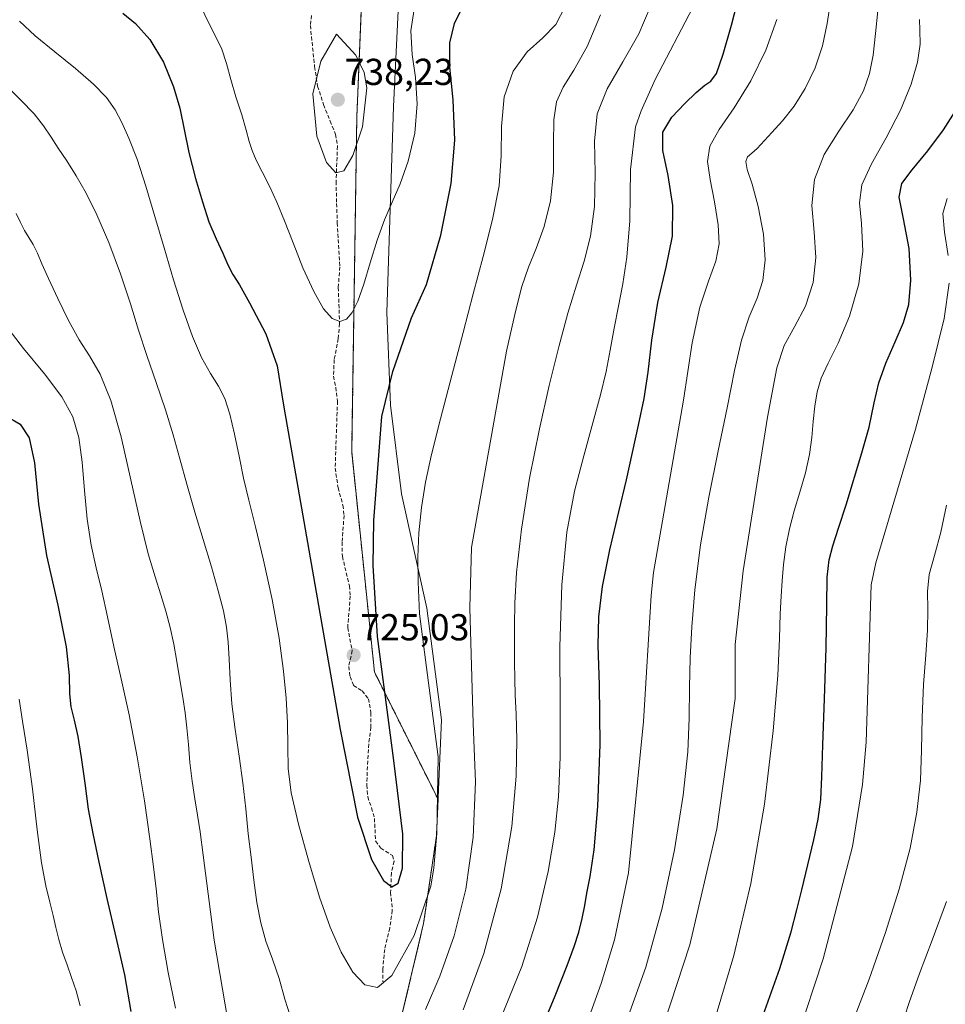
# Model space of a CAD drawing. Units: metres. Extents: x 631809 to 635278, y 4704233 to 4706612.
# Drawn here: x 632184 to 632431, y 4705791 to 4706054 of the extents above; entities that cross this region are included whole.
import ezdxf
from ezdxf.enums import TextEntityAlignment as Align

# ---------------------------------------------------------------- set-up
doc = ezdxf.new("R2010")
doc.units = ezdxf.units.M
doc.header["$MEASUREMENT"] = 0
doc.linetypes.add('TRAZOS', pattern=[0.75, 0.5, -0.25])
doc.linetypes.add('TRAZOSX2', pattern=[1.5, 1, -0.5])
for name, color, linetype, lineweight in [('Arbolado forestal', 92, 'TRAZOS', 0), ('Arbolado forestal CxS', 92, 'Continuous', 0), ('Carátula', 7, 'Continuous', 5), ('Curva de nivel maestra', 36, 'Continuous', 30), ('Curva de nivel normal', 36, 'Continuous', 0), ('Matorral', 135, 'Continuous', 0), ('Matorral CxS', 135, 'Continuous', 0), ('Municipio', 9, 'Continuous', 13), ('Municipio CxS', 142, 'Continuous', 0), ('Punto de cota en terreno', 7, 'Continuous', 0), ('Rótulo de punto de cota en terreno', 19, 'Continuous', 0), ('Senda', 19, 'TRAZOSX2', 0)]:
    doc.layers.add(name, color=color, linetype=linetype, lineweight=lineweight)
doc.styles.add('Arial', font='txt', dxfattribs={"height": 0.2})

# ---------------------------------------------------------------- blocks, each defined once
blk = doc.blocks.new('*U150')
at = {"layer": 'Matorral CxS', "color": 135, "linetype": 'Continuous', "lineweight": 0}
blk.add_polyline3d([(632213.28, 4706281.81, 790.93), (632255.65, 4706218.77, 773.28), (632271.62, 4706139.64, 750.86), (632279.21, 4706117.65, 743.85), (632276.77, 4706092.63, 739.72), (632274.06, 4706028.33, 736.26), (632272.7, 4705938.98, 726.5), (632278.79, 4705880.09, 724.77), (632295.76, 4705846.16, 719.24), (632295.33, 4705836.34, 720.15), (632291.91, 4705813, 720.07), (632285.06, 4705783.99, 717.02)], dxfattribs=at)
blk = doc.blocks.new('*U152')
at = {"layer": 'Arbolado forestal CxS', "color": 92, "linetype": 'Continuous', "lineweight": 0}
blk.add_polyline3d([(632285.06, 4705783.99, 717.02), (632291.91, 4705813, 720.07), (632295.33, 4705836.34, 720.15), (632295.76, 4705846.16, 719.24), (632278.79, 4705880.09, 724.77), (632272.7, 4705938.98, 726.5), (632274.06, 4706028.33, 736.26), (632276.77, 4706092.63, 739.72), (632279.21, 4706117.65, 743.85), (632271.62, 4706139.64, 750.86), (632255.65, 4706218.77, 773.28), (632213.28, 4706281.81, 790.93)], dxfattribs=at)
blk = doc.blocks.new('*U168')
at = {"layer": 'Curva de nivel normal', "color": 36, "linetype": 'Continuous', "lineweight": 0}
blk.add_polyline3d([(632231.96, 4706058.93, 730), (632234.22, 4706054.15, 730), (632236.27, 4706050.16, 730), (632237.99, 4706046.49, 730), (632239.29, 4706042.66, 730), (632240.41, 4706038.45, 730), (632241.78, 4706033.76, 730), (632243.33, 4706028.98, 730), (632244.56, 4706024.91, 730), (632245.35, 4706021.89, 730), (632246.1, 4706019.44, 730), (632247.23, 4706016.87, 730), (632248.82, 4706013.73, 730), (632250.74, 4706009.95, 730), (632252.76, 4706005.61, 730), (632254.8, 4706000.63, 730), (632257.05, 4705994.74, 730), (632259.7, 4705988.1, 730), (632262.55, 4705981.81, 730), (632265.21, 4705977.15, 730), (632267.5, 4705974.58, 730), (632269.5, 4705973.81, 730), (632271.28, 4705974.4, 730), (632272.85, 4705976.17, 730), (632274.32, 4705979.22, 730), (632275.9, 4705983.74, 730), (632277.62, 4705989.46, 730), (632279.47, 4705995.47, 730), (632281.45, 4706000.9, 730), (632283.52, 4706005.66, 730), (632285.66, 4706010.57, 730), (632287.81, 4706016.6, 730), (632289.54, 4706024.03, 730), (632290.2, 4706031.87, 730), (632289.73, 4706038.9, 730), (632288.83, 4706045.09, 730), (632288.47, 4706051.41, 730), (632289.56, 4706058.34, 730)], dxfattribs=at)
blk = doc.blocks.new('*U174')
at = {"layer": 'Curva de nivel normal', "color": 36, "linetype": 'Continuous', "lineweight": 0}
for points in [[(632391.68, 4705782.7, 670), (632398.6, 4705803.54, 670), (632406.42, 4705833.56, 670), (632409.08, 4705850.07, 670), (632410.03, 4705861.43, 670), (632411.34, 4705903.43, 670), (632412.64, 4705909.26, 670), (632423.24, 4705945.04, 670), (632427.66, 4705961.56, 670), (632430.83, 4705974.55, 670), (632432.2, 4705984.01, 670)], [(632431.96, 4705991.39, 670), (632430.99, 4705997.63, 670), (632430.55, 4706002.59, 670), (632431.64, 4706006.65, 670)]]:
    blk.add_polyline3d(points, dxfattribs=at)
blk = doc.blocks.new('*U177')
at = {"layer": 'Curva de nivel normal', "color": 36, "linetype": 'Continuous', "lineweight": 0}
blk.add_polyline3d([(632419.2, 4705784.75, 660), (632421.5, 4705791.84, 660), (632424.25, 4705799.56, 660), (632427.69, 4705808.51, 660), (632431.46, 4705818.83, 660)], dxfattribs=at)
blk = doc.blocks.new('*U185')
at = {"layer": 'Curva de nivel normal', "color": 36, "linetype": 'Continuous', "lineweight": 0}
for points in [[(632183.94, 4705872.85, 695), (632184.82, 4705867.01, 695), (632186.08, 4705859.3, 695), (632187.47, 4705848.94, 695), (632188.74, 4705837.96, 695), (632189.91, 4705829.12, 695), (632191.08, 4705823.02, 695), (632192.13, 4705818.64, 695), (632192.97, 4705815.11, 695), (632193.68, 4705811.92, 695), (632194.48, 4705808.69, 695), (632195.52, 4705805.31, 695), (632196.72, 4705801.91, 695), (632197.94, 4705798.55, 695), (632199.12, 4705795, 695), (632200.24, 4705791, 695)], [(632336.1, 4705788.02, 695), (632339.32, 4705796.95, 695), (632342.83, 4705808.58, 695), (632346.61, 4705826.47, 695), (632350.61, 4705866.95, 695), (632352.66, 4705900.57, 695), (632353.29, 4705906.72, 695), (632361.31, 4705952.77, 695), (632363.63, 4705968.03, 695), (632365.68, 4705977.63, 695), (632367.97, 4705984.55, 695), (632369.89, 4705989.88, 695), (632370.77, 4705994.48, 695), (632370.56, 4705999.63, 695), (632369.6, 4706005.72, 695), (632368.38, 4706011.69, 695), (632367.65, 4706016.54, 695), (632368.27, 4706020.59, 695), (632370.76, 4706025.05, 695), (632374.8, 4706030.86, 695), (632379.3, 4706038.07, 695), (632383.26, 4706046.21, 695), (632386.21, 4706054.42, 695)]]:
    blk.add_polyline3d(points, dxfattribs=at)
blk = doc.blocks.new('*U187')
at = {"layer": 'Curva de nivel normal', "color": 36, "linetype": 'Continuous', "lineweight": 0}
blk.add_polyline3d([(632406.53, 4705786.75, 665), (632410.89, 4705798.13, 665), (632415.09, 4705810.27, 665), (632418.83, 4705822.11, 665), (632421.75, 4705833.06, 665), (632423.61, 4705842.72, 665), (632424.52, 4705851.12, 665), (632424.86, 4705859.27, 665), (632425.03, 4705868.01, 665), (632425.37, 4705876.84, 665), (632425.97, 4705884.74, 665), (632426.46, 4705891.34, 665), (632426.48, 4705896.84, 665), (632426.38, 4705901.61, 665), (632426.9, 4705906.17, 665), (632428.26, 4705911.29, 665), (632429.94, 4705917.49, 665), (632431.53, 4705924.69, 665)], dxfattribs=at)
blk = doc.blocks.new('*U188')
at = {"layer": 'Curva de nivel normal', "color": 36, "linetype": 'Continuous', "lineweight": 0}
blk.add_polyline3d([(632352.62, 4705775.72, 685), (632363, 4705807.24, 685), (632370.21, 4705838.21, 685), (632375.11, 4705873.03, 685), (632375.05, 4705887.47, 685), (632377.22, 4705907.16, 685), (632383.7, 4705948.2, 685), (632386.16, 4705961.4, 685), (632388.15, 4705967.38, 685), (632390.88, 4705972.32, 685), (632393.83, 4705977.9, 685), (632395.94, 4705984.22, 685), (632396.61, 4705990.85, 685), (632396.13, 4705997.66, 685), (632395.57, 4706004.74, 685), (632396.23, 4706011.74, 685), (632398.8, 4706018.37, 685), (632402.73, 4706024.62, 685), (632406.57, 4706030.35, 685), (632409.31, 4706035.39, 685), (632410.95, 4706040.01, 685), (632411.9, 4706044.95, 685), (632412.51, 4706050.67, 685), (632413.13, 4706056.77, 685)], dxfattribs=at)
blk = doc.blocks.new('*U193')
at = {"layer": 'Curva de nivel normal', "color": 36, "linetype": 'Continuous', "lineweight": 0}
blk.add_polyline3d([(632184, 4706053.95, 720), (632188.24, 4706050.1, 720), (632193.42, 4706045.84, 720), (632198.98, 4706041.31, 720), (632203.77, 4706037.14, 720), (632207.23, 4706033.58, 720), (632209.55, 4706030.34, 720), (632211.34, 4706026.93, 720), (632213.22, 4706022.72, 720), (632215.4, 4706017.09, 720), (632217.76, 4706009.93, 720), (632220.15, 4706001.85, 720), (632222.62, 4705993.44, 720), (632225.17, 4705984.9, 720), (632227.71, 4705976.75, 720), (632230.17, 4705969.75, 720), (632232.63, 4705964.17, 720), (632235, 4705959.86, 720), (632237.1, 4705956.46, 720), (632238.8, 4705953.16, 720), (632240.18, 4705949.04, 720), (632241.44, 4705943.71, 720), (632242.63, 4705937.77, 720), (632243.84, 4705931.93, 720), (632245.26, 4705926, 720), (632247.05, 4705918.96, 720), (632249.2, 4705910.04, 720), (632251.46, 4705899.54, 720), (632253.33, 4705889.15, 720), (632254.54, 4705880.37, 720), (632255.25, 4705873.16, 720), (632255.57, 4705866.57, 720), (632255.61, 4705860.27, 720), (632255.73, 4705854.33, 720), (632256.55, 4705847.86, 720), (632258.48, 4705839.49, 720), (632261.24, 4705829.55, 720), (632264.14, 4705820, 720), (632266.95, 4705811.98, 720), (632269.88, 4705805.3, 720), (632273, 4705799.93, 720), (632276.25, 4705796.56, 720), (632279.59, 4705795.9, 720), (632283.46, 4705799.03, 720), (632289.4, 4705809.76, 720), (632293.84, 4705822.97, 720), (632294.63, 4705827.84, 720), (632295.39, 4705837.03, 720), (632295.8, 4705857.44, 720), (632290.8, 4705895.72, 720), (632290.42, 4705904.21, 720), (632290.36, 4705910.9, 720), (632290.65, 4705917.32, 720), (632291.36, 4705924.08, 720), (632292.43, 4705930.86, 720), (632294, 4705938.25, 720), (632296.41, 4705947.75, 720), (632299.47, 4705959.3, 720), (632302.47, 4705970.79, 720), (632305.13, 4705981.13, 720), (632307.78, 4705991.12, 720), (632310.32, 4706001.02, 720), (632312.07, 4706010, 720), (632312.62, 4706017.99, 720), (632312.65, 4706025.88, 720), (632313.41, 4706033.75, 720), (632315.78, 4706040.63, 720), (632319.58, 4706045.81, 720), (632323.73, 4706049.55, 720), (632327.19, 4706053.09, 720), (632329.65, 4706057.94, 720)], dxfattribs=at)
blk = doc.blocks.new('*U195')
at = {"layer": 'Curva de nivel normal', "color": 36, "linetype": 'Continuous', "lineweight": 0}
blk.add_polyline3d([(632345.2, 4705784.4, 690), (632351.2, 4705801.32, 690), (632355.6, 4705817.01, 690), (632358.85, 4705832.6, 690), (632361.16, 4705847.2, 690), (632362.41, 4705858.81, 690), (632362.82, 4705867.82, 690), (632362.92, 4705875.96, 690), (632363.1, 4705883.89, 690), (632363.51, 4705892.19, 690), (632364.35, 4705902.13, 690), (632365.84, 4705914.07, 690), (632368.02, 4705926.83, 690), (632370.58, 4705939.23, 690), (632372.97, 4705950.73, 690), (632374.93, 4705960.71, 690), (632376.77, 4705968.79, 690), (632378.84, 4705975.04, 690), (632380.92, 4705980.02, 690), (632382.49, 4705984.71, 690), (632383.12, 4705990.23, 690), (632382.64, 4705997.11, 690), (632381.25, 4706004.45, 690), (632379.57, 4706010.48, 690), (632378.32, 4706014.34, 690), (632377.91, 4706016.51, 690), (632378.41, 4706017.75, 690), (632379.54, 4706018.72, 690), (632380.94, 4706019.96, 690), (632384.85, 4706024.29, 690), (632387.73, 4706027.41, 690), (632390.84, 4706031.28, 690), (632393.79, 4706036.05, 690), (632396.39, 4706041.56, 690), (632398.38, 4706047.43, 690), (632399.63, 4706053.37, 690), (632400.53, 4706059.14, 690)], dxfattribs=at)
blk = doc.blocks.new('*U199')
at = {"layer": 'Curva de nivel normal', "color": 36, "linetype": 'Continuous', "lineweight": 0}
blk.add_polyline3d([(632370.01, 4705788.6, 680), (632374.72, 4705804.45, 680), (632379.25, 4705823.66, 680), (632382.9, 4705844.83, 680), (632385.26, 4705864.4, 680), (632386.44, 4705879.23, 680), (632386.92, 4705889.11, 680), (632387.13, 4705895.64, 680), (632387.33, 4705900.38, 680), (632387.59, 4705904.52, 680), (632388, 4705908.88, 680), (632388.64, 4705913.59, 680), (632389.57, 4705918.36, 680), (632390.84, 4705923.16, 680), (632392.37, 4705928.22, 680), (632393.84, 4705933.35, 680), (632394.9, 4705938.21, 680), (632395.52, 4705942.76, 680), (632395.91, 4705947.08, 680), (632396.33, 4705951.13, 680), (632396.96, 4705954.95, 680), (632398.04, 4705958.63, 680), (632399.88, 4705962.65, 680), (632402.58, 4705967.95, 680), (632405.63, 4705975.17, 680), (632408.06, 4705983.85, 680), (632409.12, 4705992.54, 680), (632408.84, 4705999.9, 680), (632408.29, 4706005.5, 680), (632408.91, 4706010.3, 680), (632411.47, 4706015.89, 680), (632415.35, 4706022.84, 680), (632419.17, 4706030.26, 680), (632422.05, 4706037.14, 680), (632423.79, 4706043.05, 680), (632424.45, 4706047.86, 680), (632424.39, 4706051.6, 680), (632424.28, 4706054.45, 680)], dxfattribs=at)
blk = doc.blocks.new('*U205')
at = {"layer": 'Curva de nivel normal', "color": 36, "linetype": 'Continuous', "lineweight": 0}
for points in [[(632180.13, 4705973.04, 705), (632185.08, 4705966.55, 705), (632190.72, 4705959.76, 705), (632195.36, 4705953.67, 705), (632198.26, 4705948.3, 705), (632199.87, 4705942.77, 705), (632200.76, 4705936.22, 705), (632201.36, 4705928.64, 705), (632202.1, 4705920.93, 705), (632203.18, 4705914.05, 705), (632204.53, 4705907.98, 705), (632205.99, 4705901.83, 705), (632207.51, 4705894.86, 705), (632209.19, 4705886.96, 705), (632211.12, 4705878.3, 705), (632213.26, 4705868.67, 705), (632215.41, 4705857.52, 705), (632217.36, 4705845.72, 705), (632218.85, 4705835.57, 705), (632219.83, 4705828.12, 705), (632220.48, 4705822.21, 705), (632221.17, 4705816.08, 705), (632222.2, 4705808.65, 705), (632223.68, 4705799.89, 705), (632225.68, 4705790.35, 705)], [(632312.5, 4705787.63, 705), (632318.15, 4705801.51, 705), (632322.28, 4705814.69, 705), (632325.15, 4705826.83, 705), (632326.94, 4705837.32, 705), (632327.91, 4705846.83, 705), (632328.33, 4705857.38, 705), (632328.34, 4705870.72, 705), (632328.28, 4705886.87, 705), (632328.79, 4705903.44, 705), (632330.16, 4705917.49, 705), (632332.22, 4705928.46, 705), (632334.65, 4705937.91, 705), (632337.11, 4705946.66, 705), (632339.15, 4705954.17, 705), (632340.61, 4705960.37, 705), (632341.73, 4705966.1, 705), (632342.81, 4705971.98, 705), (632343.95, 4705977.87, 705), (632345.07, 4705983.85, 705), (632346.13, 4705990.92, 705), (632346.95, 4706000.68, 705), (632347.14, 4706014.34, 705), (632348.47, 4706025.78, 705), (632349.94, 4706030.04, 705), (632353.68, 4706038.39, 705), (632363.73, 4706057.63, 705)]]:
    blk.add_polyline3d(points, dxfattribs=at)
blk = doc.blocks.new('*U207')
at = {"layer": 'Curva de nivel normal', "color": 36, "linetype": 'Continuous', "lineweight": 0}
for points in [[(632183.13, 4706002.59, 710), (632184.3, 4706000.2, 710), (632185.37, 4705998.06, 710), (632186.47, 4705996.2, 710), (632187.63, 4705994.3, 710), (632188.78, 4705992.04, 710), (632190.02, 4705989.17, 710), (632191.75, 4705985.22, 710), (632194.24, 4705979.89, 710), (632197.11, 4705974, 710), (632199.94, 4705968.89, 710), (632202.72, 4705964.6, 710), (632205.55, 4705959.7, 710), (632208.38, 4705952.66, 710), (632211.13, 4705942.94, 710), (632213.76, 4705931.46, 710), (632216.2, 4705920.42, 710), (632218.35, 4705911.74, 710), (632220.2, 4705905.56, 710), (632221.77, 4705900.76, 710), (632223.11, 4705896.37, 710), (632224.28, 4705892.01, 710), (632225.2, 4705887.61, 710), (632225.99, 4705882.95, 710), (632226.8, 4705878.04, 710), (632227.6, 4705873.37, 710), (632228.25, 4705869.24, 710), (632228.73, 4705865.22, 710), (632229.13, 4705860.81, 710), (632229.53, 4705855.98, 710), (632230.09, 4705851.02, 710), (632230.81, 4705846.26, 710), (632231.54, 4705841.89, 710), (632232.24, 4705837.48, 710), (632233.07, 4705831.25, 710), (632235.98, 4705808.46, 710), (632240.44, 4705782.35, 710)], [(632302.46, 4705789.91, 710), (632307.97, 4705804.94, 710), (632312.61, 4705822.26, 710), (632315.49, 4705838.85, 710), (632316.63, 4705852.27, 710), (632316.78, 4705862, 710), (632316.59, 4705868.86, 710), (632316.37, 4705873.94, 710), (632316.21, 4705878.29, 710), (632316.15, 4705882.8, 710), (632316.18, 4705887.64, 710), (632316.19, 4705892.66, 710), (632316.26, 4705898.5, 710), (632316.72, 4705906.75, 710), (632318, 4705918.32, 710), (632320.17, 4705931.91, 710), (632322.8, 4705945.09, 710), (632325.44, 4705956.7, 710), (632327.97, 4705966.99, 710), (632330.41, 4705975.99, 710), (632332.71, 4705983.43, 710), (632334.79, 4705989.85, 710), (632336.49, 4705996.56, 710), (632337.51, 4706004.47, 710), (632337.66, 4706013.38, 710), (632337.5, 4706021.98, 710), (632338.25, 4706029.26, 710), (632340.88, 4706035.93, 710), (632345.08, 4706043.11, 710), (632349.34, 4706050.59, 710), (632352.42, 4706057.73, 710)]]:
    blk.add_polyline3d(points, dxfattribs=at)
blk = doc.blocks.new('*U211')
at = {"layer": 'Curva de nivel normal', "color": 36, "linetype": 'Continuous', "lineweight": 0}
for points in [[(632180.13, 4706037.15, 715), (632184.4, 4706032.86, 715), (632187.89, 4706029.21, 715), (632190.47, 4706026, 715), (632192.44, 4706023.04, 715), (632194.38, 4706020.05, 715), (632196.64, 4706016.67, 715), (632199.16, 4706012.72, 715), (632201.8, 4706008.09, 715), (632204.7, 4706002.29, 715), (632207.9, 4705994.87, 715), (632211.02, 4705986.47, 715), (632213.64, 4705978.45, 715), (632215.83, 4705971.43, 715), (632218.01, 4705964.7, 715), (632220.5, 4705957.46, 715), (632223, 4705950.13, 715), (632225.08, 4705943.45, 715), (632226.83, 4705937.12, 715), (632228.7, 4705930.32, 715), (632230.86, 4705922.87, 715), (632235.26, 4705908.21, 715), (632237.08, 4705901.86, 715), (632238.44, 4705896.52, 715), (632239.29, 4705892.11, 715), (632239.73, 4705888.08, 715), (632239.97, 4705883.6, 715), (632240.23, 4705878.07, 715), (632240.73, 4705871.63, 715), (632241.58, 4705864.77, 715), (632242.65, 4705857.68, 715), (632243.62, 4705850.52, 715), (632244.4, 4705843.57, 715), (632245.1, 4705836.95, 715), (632245.83, 4705830.67, 715), (632246.59, 4705824.56, 715), (632247.41, 4705818.61, 715), (632248.42, 4705813.13, 715), (632249.82, 4705808.25, 715), (632251.56, 4705803.45, 715), (632253.3, 4705798.24, 715), (632254.89, 4705792.77, 715), (632256.48, 4705787.79, 715)], [(632292.41, 4705790.01, 715), (632296.24, 4705798.89, 715), (632300.07, 4705809.69, 715), (632303.18, 4705822.12, 715), (632305.09, 4705836.04, 715), (632305.75, 4705850.76, 715), (632305.17, 4705866.42, 715), (632304.26, 4705897.28, 715), (632304.69, 4705913.43, 715), (632314.02, 4705965.88, 715), (632316.44, 4705976.47, 715), (632318.16, 4705983.12, 715), (632319.89, 4705988.25, 715), (632321.95, 4705993.28, 715), (632324.11, 4705999.1, 715), (632325.78, 4706006.03, 715), (632326.55, 4706013.7, 715), (632326.59, 4706021.26, 715), (632326.63, 4706027.67, 715), (632327.34, 4706032.46, 715), (632329.14, 4706036.35, 715), (632332.02, 4706040.86, 715), (632335.57, 4706047.23, 715), (632339.11, 4706055.67, 715)]]:
    blk.add_polyline3d(points, dxfattribs=at)
blk = doc.blocks.new('*U219')
at = {"layer": 'Curva de nivel maestra', "color": 36, "linetype": 'Continuous', "lineweight": 30}
blk.add_polyline3d([(632211.61, 4706056.17, 725), (632215, 4706053.35, 725), (632218.82, 4706049.08, 725), (632222.47, 4706043.04, 725), (632225.15, 4706036.47, 725), (632226.78, 4706030.76, 725), (632229.18, 4706018.91, 725), (632231, 4706011.99, 725), (632232.85, 4706005.73, 725), (632234.58, 4706000.41, 725), (632236.51, 4705995.87, 725), (632238.3, 4705992.02, 725), (632239.63, 4705988.88, 725), (632240.99, 4705986.33, 725), (632242.75, 4705983.54, 725), (632245.41, 4705978.77, 725), (632249.76, 4705970.47, 725), (632252.77, 4705961.89, 725), (632254.47, 4705951.43, 725), (632269.64, 4705864.76, 725), (632274.27, 4705841.38, 725), (632278.03, 4705830.01, 725), (632281.15, 4705824.44, 725), (632283.46, 4705822.72, 725), (632285.08, 4705823.72, 725), (632286.26, 4705827.73, 725), (632286.34, 4705836.85, 725), (632283.93, 4705856.51, 725), (632279.59, 4705889.59, 725), (632278.45, 4705908.55, 725), (632278.58, 4705920.57, 725), (632280.79, 4705948.38, 725), (632283.69, 4705960.41, 725), (632288.71, 4705974.76, 725), (632292.66, 4705983.63, 725), (632296.48, 4705996.86, 725), (632299.28, 4706010.59, 725), (632300.27, 4706022.21, 725), (632299.8, 4706032.94, 725), (632298.94, 4706041.72, 725), (632298.91, 4706048.17, 725), (632300.13, 4706053.4, 725), (632302.56, 4706058.23, 725)], dxfattribs=at)
blk = doc.blocks.new('*U220')
at = {"layer": 'Curva de nivel maestra', "color": 36, "linetype": 'Continuous', "lineweight": 30}
for points in [[(632180.59, 4705948.45, 700), (632184.22, 4705946.33, 700), (632186.64, 4705942.66, 700), (632188.04, 4705936.03, 700), (632189.12, 4705924.97, 700), (632191.27, 4705911.3, 700), (632194.29, 4705898.02, 700), (632196.49, 4705886.88, 700), (632197.31, 4705879.19, 700), (632197.38, 4705874.34, 700), (632197.73, 4705870.8, 700), (632198.63, 4705867.27, 700), (632199.57, 4705862.9, 700), (632200.49, 4705857.3, 700), (632201.43, 4705850.47, 700), (632202.37, 4705843.5, 700), (632203.59, 4705836.96, 700), (632205.24, 4705829.32, 700), (632207.29, 4705819.66, 700), (632209.7, 4705809.27, 700), (632212.05, 4705799.27, 700), (632213.74, 4705789.48, 700)], [(632321.04, 4705779.34, 700), (632327.06, 4705793.59, 700), (632330.26, 4705801.77, 700), (632332.11, 4705806.79, 700), (632333.36, 4705810.65, 700), (632334.27, 4705814.32, 700), (632334.92, 4705817.78, 700), (632335.5, 4705821.08, 700), (632336.4, 4705825.53, 700), (632337.45, 4705832.63, 700), (632338.41, 4705844.2, 700), (632338.99, 4705860.77, 700), (632338.85, 4705876.68, 700), (632338.48, 4705887.25, 700), (632338.64, 4705894.89, 700), (632339.64, 4705902.97, 700), (632341.62, 4705912.78, 700), (632344, 4705922.93, 700), (632346.04, 4705931.5, 700), (632347.71, 4705938.8, 700), (632349.3, 4705946.03, 700), (632350.76, 4705953.17, 700), (632351.86, 4705960.24, 700), (632352.86, 4705968.82, 700), (632354.45, 4705978.85, 700), (632356.65, 4705988.24, 700), (632358.31, 4705996.55, 700), (632358.46, 4706004.76, 700), (632357.22, 4706012.81, 700), (632355.74, 4706019.46, 700), (632355.75, 4706024.33, 700), (632358.14, 4706028.37, 700), (632361.66, 4706032.01, 700), (632364.69, 4706034.97, 700), (632366.94, 4706036.91, 700), (632368.62, 4706037.96, 700), (632370.06, 4706039.99, 700), (632371.87, 4706045.19, 700), (632374.1, 4706052.93, 700), (632376.17, 4706060.95, 700)]]:
    blk.add_polyline3d(points, dxfattribs=at)
blk = doc.blocks.new('*U224')
at = {"layer": 'Curva de nivel maestra', "color": 36, "linetype": 'Continuous', "lineweight": 30}
blk.add_polyline3d([(632382.1, 4705787.19, 675), (632386.98, 4705800.95, 675), (632390.01, 4705810.72, 675), (632391.58, 4705816.59, 675), (632392.88, 4705821.95, 675), (632396.09, 4705835.33, 675), (632397.27, 4705840.86, 675), (632397.95, 4705846.08, 675), (632398.24, 4705852.16, 675), (632398.52, 4705860.66, 675), (632398.93, 4705872.94, 675), (632399.36, 4705886.56, 675), (632399.53, 4705897.92, 675), (632399.64, 4705905.5, 675), (632400.17, 4705910.06, 675), (632401.15, 4705913.85, 675), (632402.69, 4705918.53, 675), (632404.74, 4705924.77, 675), (632408.87, 4705938.64, 675), (632410.81, 4705945.57, 675), (632412.22, 4705952, 675), (632413.41, 4705957.37, 675), (632415.28, 4705962.65, 675), (632417.75, 4705968.34, 675), (632419.99, 4705973.49, 675), (632421.4, 4705978.27, 675), (632422, 4705984.83, 675), (632421.56, 4705993.23, 675), (632420.03, 4706001.19, 675), (632418.87, 4706006.94, 675), (632419.59, 4706010.63, 675), (632422.37, 4706014.28, 675), (632426.5, 4706019.37, 675), (632430.68, 4706024.99, 675), (632433.78, 4706029.85, 675)], dxfattribs=at)
blk = doc.blocks.new('5PATER')
at = {"layer": 'Carátula', "linetype": 'Continuous', "lineweight": 5}
h = blk.add_hatch(color=250, dxfattribs=at)
edge = h.paths.add_edge_path()
edge.add_ellipse((0, 0.01), major_axis=(-1.33, -1.34), ratio=0.999422, start_angle=0, end_angle=360)

msp = doc.modelspace()

# ---------------------------------------------------------------- linework, layer by layer
at = {"layer": 'Arbolado forestal', "color": 92, "linetype": 'TRAZOS', "lineweight": 0}
msp.add_polyline3d([(632285.06, 4705783.99, 717.02), (632291.91, 4705813, 720.07), (632295.33, 4705836.34, 720.15), (632295.76, 4705846.16, 719.24), (632278.79, 4705880.09, 724.77), (632272.7, 4705938.98, 726.5), (632274.06, 4706028.33, 736.26), (632275.63, 4706065.76, 734.03), (632275.7, 4706067.41, 734.08), (632275.77, 4706069.07, 734.24), (632276.77, 4706092.63, 739.72), (632279.21, 4706117.65, 743.85), (632271.62, 4706139.64, 750.86), (632255.65, 4706218.77, 773.28), (632241.68, 4706239.55, 779.55)], dxfattribs=at)
at = {"layer": 'Curva de nivel normal', "color": 36, "linetype": 'Continuous', "lineweight": 0}
msp.add_polyline3d([(632268.45, 4706013.5, 735), (632270.63, 4706014.05, 735), (632272.99, 4706018.09, 735), (632275.6, 4706025.8, 735), (632276.78, 4706036.19, 735), (632276.02, 4706040.25, 735), (632273.8, 4706044.93, 735), (632268.65, 4706050.54, 735), (632264.46, 4706043.27, 735), (632262.29, 4706034.61, 735), (632263.39, 4706023.29, 735), (632265.98, 4706016.28, 735), (632268.45, 4706013.5, 735)], dxfattribs=at)
at = {"layer": 'Matorral', "color": 135, "linetype": 'Continuous', "lineweight": 0}
msp.add_polyline3d([(632285.06, 4705783.99, 717.02), (632291.91, 4705813, 720.07), (632295.33, 4705836.34, 720.15), (632295.76, 4705846.16, 719.24), (632278.79, 4705880.09, 724.77), (632272.7, 4705938.98, 726.5), (632274.06, 4706028.33, 736.26), (632275.63, 4706065.76, 734.03), (632275.7, 4706067.41, 734.08), (632275.77, 4706069.07, 734.24), (632276.77, 4706092.63, 739.72), (632279.21, 4706117.65, 743.85), (632271.62, 4706139.64, 750.86), (632255.65, 4706218.77, 773.28), (632241.68, 4706239.55, 779.55)], dxfattribs=at)
at = {"layer": 'Municipio', "color": 9, "linetype": 'Continuous', "lineweight": 13}
msp.add_polyline3d([(632285.02, 4705783.98, 717.04), (632291.88, 4705812.99, 720.08), (632295.3, 4705836.32, 720.17), (632296.64, 4705867.37, 719.1), (632292.78, 4705897.15, 718.79), (632285.97, 4705927.75, 721.94), (632283.02, 4705951.45, 724.4), (632282.07, 4705976.21, 726.92), (632283.89, 4706031.16, 732.64), (632287.37, 4706102.55, 738.79), (632288.48, 4706149.09, 748.06), (632289.85, 4706189.79, 755.56), (632291.19, 4706220.96, 758.11), (632290.82, 4706226.04, 758.49), (632289.24, 4706233.76, 759.31), (632271.89, 4706263.22, 767.29)], dxfattribs=at)
msp.add_polyline3d([(632285.02, 4705783.98, 717.04), (632291.88, 4705812.99, 720.08), (632295.3, 4705836.32, 720.17), (632296.64, 4705867.37, 719.1), (632292.78, 4705897.15, 718.79), (632285.97, 4705927.75, 721.94), (632283.02, 4705951.45, 724.4), (632282.07, 4705976.21, 726.92), (632283.89, 4706031.16, 732.64), (632287.37, 4706102.55, 738.79), (632288.48, 4706149.09, 748.06), (632289.85, 4706189.79, 755.56), (632291.19, 4706220.96, 758.11), (632290.82, 4706226.04, 758.49), (632289.24, 4706233.76, 759.31), (632271.89, 4706263.22, 767.29)], dxfattribs=at)
at = {"layer": 'Municipio CxS', "color": 142, "linetype": 'Continuous', "lineweight": 0}
for points in [[(632271.89, 4706263.22, 767.29), (632289.24, 4706233.76, 759.31), (632290.82, 4706226.04, 758.49), (632291.19, 4706220.96, 758.11), (632289.85, 4706189.79, 755.56), (632288.48, 4706149.09, 748.06), (632287.37, 4706102.55, 738.79), (632283.89, 4706031.16, 732.64), (632282.07, 4705976.21, 726.92), (632283.02, 4705951.45, 724.4), (632285.97, 4705927.75, 721.94), (632292.78, 4705897.15, 718.79), (632296.64, 4705867.37, 719.1), (632295.3, 4705836.32, 720.17), (632291.88, 4705812.99, 720.08), (632285.02, 4705783.98, 717.04)], [(632285.02, 4705783.98, 717.04), (632291.88, 4705812.99, 720.08), (632295.3, 4705836.32, 720.17), (632296.64, 4705867.37, 719.1), (632292.78, 4705897.15, 718.79), (632285.97, 4705927.75, 721.94), (632283.02, 4705951.45, 724.4), (632282.07, 4705976.21, 726.92), (632283.89, 4706031.16, 732.64), (632287.37, 4706102.55, 738.79), (632288.48, 4706149.09, 748.06), (632289.85, 4706189.79, 755.56), (632291.19, 4706220.96, 758.11), (632290.82, 4706226.04, 758.49), (632289.24, 4706233.76, 759.31), (632271.89, 4706263.22, 767.29)], [(632271.89, 4706263.22, 767.29), (632289.24, 4706233.76, 759.31), (632290.82, 4706226.04, 758.49), (632291.19, 4706220.96, 758.11), (632289.85, 4706189.79, 755.56), (632288.48, 4706149.09, 748.06), (632287.37, 4706102.54, 738.79), (632283.89, 4706031.16, 732.64), (632282.07, 4705976.21, 726.92), (632283.02, 4705951.45, 724.4), (632285.97, 4705927.75, 721.94), (632292.78, 4705897.15, 718.79), (632296.64, 4705867.37, 719.1), (632295.3, 4705836.32, 720.17), (632291.88, 4705812.98, 720.08), (632285.02, 4705783.97, 717.04)], [(632285.02, 4705783.97, 717.04), (632291.88, 4705812.98, 720.08), (632295.3, 4705836.32, 720.17), (632296.64, 4705867.37, 719.1), (632292.78, 4705897.15, 718.79), (632285.97, 4705927.75, 721.94), (632283.02, 4705951.45, 724.4), (632282.07, 4705976.21, 726.92), (632283.89, 4706031.16, 732.64), (632287.37, 4706102.54, 738.79), (632288.48, 4706149.09, 748.06), (632289.85, 4706189.79, 755.56), (632291.19, 4706220.96, 758.11), (632290.82, 4706226.04, 758.49), (632289.24, 4706233.76, 759.31), (632271.89, 4706263.22, 767.29)]]:
    msp.add_polyline3d(points, dxfattribs=at)
at = {"layer": 'Senda', "color": 19, "linetype": 'TRAZOSX2', "lineweight": 0}
msp.add_polyline3d([(632261.95, 4706055.55, 734.2), (632261.67, 4706052.85, 734.22), (632262.8, 4706041.84, 735.19), (632263.61, 4706036.63, 736.21), (632265.2, 4706031.69, 736.97), (632266.94, 4706027.29, 736.69), (632268.41, 4706023.74, 736.42), (632268.9, 4706020.62, 736), (632268.53, 4706011.14, 734.69), (632268.68, 4706005.3, 733.77), (632268.86, 4706000.15, 733.02), (632269.53, 4705988.35, 731.95), (632269.13, 4705982.86, 731.17), (632269.48, 4705973.21, 729.82), (632269.09, 4705969.15, 729.33), (632268.03, 4705963.57, 728.71), (632267.84, 4705959.14, 728.35), (632268.48, 4705956.17, 728.19), (632268.91, 4705952.51, 728.01), (632268.29, 4705934.61, 726.35), (632269.07, 4705929.34, 726.01), (632270.37, 4705924.7, 725.45), (632270.66, 4705921.95, 725.35), (632270.13, 4705914.83, 725.67), (632270.22, 4705911.01, 725.87), (632272.09, 4705903.14, 725.99), (632272.33, 4705900.38, 725.75), (632271.63, 4705891.94, 725.14), (632272.84, 4705885.87, 725), (632271.9, 4705881.61, 725.35), (632272.25, 4705878.91, 725.7), (632273.21, 4705876.56, 725.65), (632275.47, 4705875.1, 725.81), (632277.16, 4705873.01, 725.82), (632277.85, 4705869.25, 725.89), (632277.82, 4705865.4, 725.58), (632277.25, 4705860.92, 725.01), (632276.9, 4705854.92, 724.25), (632276.72, 4705849.95, 724), (632276.98, 4705846.8, 724.17), (632278.03, 4705843.82, 724.6), (632278.78, 4705841.04, 724.86), (632279.08, 4705835.01, 724.94), (632280.46, 4705833.04, 725.14), (632283.57, 4705831.1, 725.09), (632284.01, 4705829.58, 725), (632283.29, 4705826.47, 724.73), (632283.1, 4705821.28, 724.32), (632283.55, 4705816.45, 723.53), (632282.85, 4705811.74, 722.54), (632281.51, 4705806.04, 721.89), (632280.98, 4705800.77, 721.07), (632280.99, 4705797.35, 720.54)], dxfattribs=at)

# ---------------------------------------------------------------- block references
at = {"layer": 'Arbolado forestal CxS', "color": 92, "linetype": 'Continuous', "lineweight": 0}
msp.add_blockref('*U152', (0, 0), dxfattribs=at)
at = {"layer": 'Curva de nivel maestra', "color": 36, "linetype": 'Continuous', "lineweight": 30}
for name in ['*U224', '*U220', '*U219']:
    msp.add_blockref(name, (0, 0), dxfattribs=at)
at = {"layer": 'Curva de nivel normal', "color": 36, "linetype": 'Continuous', "lineweight": 0}
for name in ['*U177', '*U187', '*U174', '*U199', '*U188', '*U195', '*U185', '*U205', '*U207', '*U211', '*U193', '*U168']:
    msp.add_blockref(name, (0, 0), dxfattribs=at)
at = {"layer": 'Matorral CxS', "color": 135, "linetype": 'Continuous', "lineweight": 0}
msp.add_blockref('*U150', (0, 0), dxfattribs=at)
at = {"layer": 'Punto de cota en terreno', "linetype": 'Continuous', "lineweight": 0}
for p in [(632269, 4706033, 738.23), (632273.22, 4705884.64, 725.03)]:
    msp.add_blockref('5PATER', p, dxfattribs=at)

# ---------------------------------------------------------------- texts
at = {"layer": 'Rótulo de punto de cota en terreno', "color": 19, "linetype": 'Continuous', "lineweight": 0, "style": 'Arial'}
for s, p in [('738,23', (632270.76, 4706034.76)), ('725,03', (632274.98, 4705886.4))]:
    msp.add_text(s, height=7, dxfattribs=at).set_placement(p, align=Align.BOTTOM_LEFT)

doc.saveas('drawing.dxf')
